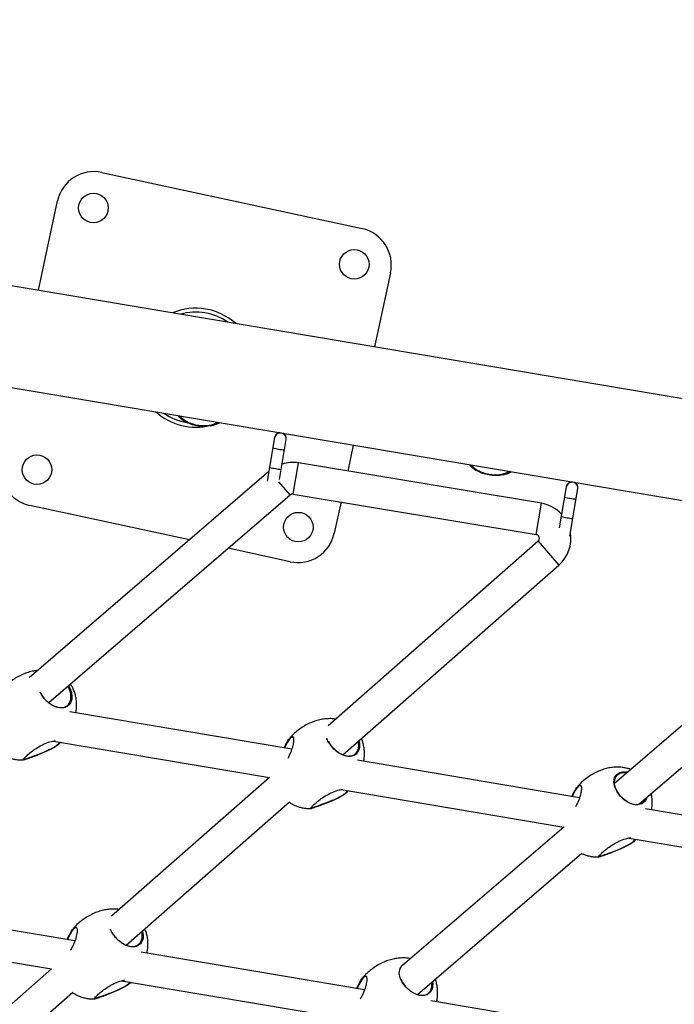
# Model space of a CAD drawing. Extents: x -5083 to 5878, y -1863 to 5941.
# Drawn here: x -789 to -457, y 975 to 1474 of the extents above; entities that cross this region are included whole.
import ezdxf

# ---------------------------------------------------------------- set-up
doc = ezdxf.new("R2010")
doc.units = 0
doc.linetypes.add('SLD-CONTINUA', pattern=[0])
doc.layers.get('0').update_dxf_attribs({"linetype": 'CONTINUOUS'})

msp = doc.modelspace()

# ---------------------------------------------------------------- linework, layer by layer
at = {"color": 7, "linetype": 'SLD-CONTINUA'}
for p, q in [((205.76, 1170.57), (-1593.74, 1473.67)), ((-1597.57, 1422.79), (195.6, 1120.77)), ((-747.22, 1396.25), (-615.25, 1367.76)), ((-779.4, 1336.5), (-769.62, 1381.8)), ((-600.81, 1345.36), (-608.92, 1307.79)), ((-659.57, 1261.89), (-663.28, 1239.85)), ((-657.06, 1240.7), (-653.66, 1260.89)), ((-619.65, 1258.08), (-622.5, 1244.88)), ((-650.08, 1233.24), (-647.46, 1249.03)), ((-524.3, 1228.56), (-647.46, 1249.03)), ((-662.48, 1244.63), (-784.07, 1140.07)), ((-651.71, 1232.79), (-657.4, 1239.41)), ((-774.08, 1127.56), (-651.71, 1232.79)), ((-650.08, 1233.24), (-526.92, 1212.78)), ((-511.66, 1236.97), (-515.18, 1216.07)), ((-509.81, 1211.82), (-505.74, 1235.98)), ((-625.88, 1229.22), (-629.29, 1213.4)), ((-526.92, 1212.78), (-524.3, 1228.56)), ((-702.78, 1209.98), (-783.66, 1227.44)), ((-525.93, 1209.3), (-632.39, 1115.82)), ((-525.93, 1209.3), (-515.37, 1197.28)), ((-651.69, 1198.95), (-683.16, 1205.74)), ((-624.92, 1101.09), (-515.37, 1197.28)), ((-367.58, 1189.28), (-487.26, 1086.51)), ((-474.76, 1076.15), (-350.63, 1182.75)), ((-650.86, 1103.92), (-763.4, 1122.87)), ((-771.7, 1108.04), (-662.24, 1089.61)), ((-651.7, 1109.43), (-652.4, 1108.55)), ((-651.88, 1109.56), (-651.73, 1109.75)), ((-781.51, 1100.56), (-779.57, 1101.28)), ((-504.91, 1079.35), (-617.46, 1098.3)), ((-662.24, 1089.61), (-742.31, 1019.31)), ((-625.76, 1083.47), (-512.91, 1064.48)), ((-505.75, 1084.86), (-506.45, 1083.98)), ((-505.94, 1084.99), (-505.78, 1085.18)), ((-734.8, 1004.6), (-652.05, 1077.26)), ((-635.57, 1075.99), (-633.62, 1076.71)), ((-358.96, 1054.78), (-471.51, 1073.73)), ((-512.91, 1064.48), (-594.53, 994.39)), ((-513.11, 1064.51), (-513.08, 1064.34)), ((-479.81, 1058.9), (-368.31, 1040.13)), ((-587.17, 979.62), (-503.7, 1051.3)), ((-489.62, 1051.42), (-487.67, 1052.14)), ((-760.88, 1006.76), (-874.22, 1025.85)), ((-761.68, 1013.03), (-761.52, 1013.22)), ((-884.17, 1011.3), (-772.79, 992.54)), ((-761.49, 1012.9), (-762.19, 1012.02)), ((-613.95, 982.02), (-727.29, 1001.11)), ((-772.79, 992.54), (-852.17, 922.85)), ((-614.56, 988.15), (-615.26, 987.27)), ((-614.75, 988.28), (-614.59, 988.48)), ((-737.24, 986.56), (-625.56, 967.75)), ((-733.04, 985.27), (-732.52, 985.76)), ((-844.64, 908.17), (-761.92, 980.79)), ((-745.36, 979.46), (-743.41, 980.19)), ((-467.02, 957.27), (-580.36, 976.36))]:
    msp.add_line(p, q, dxfattribs=at)
at = {"color": 7, "linetype": 'SLD-CONTINUA', "flags": 128}
for points in [[(-470.81, 1079.54), (-470.89, 1079.01), (-471.52, 1077.76), (-473.33, 1076.19), (-475.8, 1075.69), (-477.22, 1075.85), (-478.77, 1076.3), (-480.21, 1076.96), (-481.69, 1077.87), (-484.09, 1079.96), (-485.88, 1082.26), (-487.06, 1084.69), (-487.55, 1087.18), (-487.12, 1089.54), (-486.3, 1090.79)], [(-579.54, 986.17), (-579.31, 984.79), (-579.7, 982.31), (-580.33, 981.05), (-582.14, 979.49), (-584.61, 978.99), (-586.03, 979.14), (-587.58, 979.6), (-589.02, 980.25), (-590.5, 981.17), (-592.9, 983.26), (-594.68, 985.56), (-595.87, 987.99), (-596.35, 990.47), (-595.93, 992.83), (-595.11, 994.09)]]:
    msp.add_lwpolyline(points, dxfattribs=at)
at = {"color": 7, "linetype": 'SLD-CONTINUA'}
for centre in [(-751.46, 1378.24), (-619.16, 1349.68), (-780.09, 1245.59), (-647.55, 1216.47)]:
    msp.add_circle(centre, 7.5, dxfattribs=at)
for centre, radius, start, end in [((-751.19, 1377.82), 18.85, 77.8191, 167.8191), ((-619.23, 1349.34), 18.85, 347.8191, 77.8191), ((-699.55, 1297.3), 30.15, 47.8395, 113.0391), ((-699.55, 1297.3), 28.15, 54.9026, 105.9761), ((-699.55, 1297.3), 30.15, 227.8395, 284.2167), ((-699.55, 1297.3), 28.15, 234.9026, 260.8065), ((-656.66, 1261.15), 3, 80.4305, 170.431), ((-656.61, 1261.39), 3, 96.7687, 170.4393), ((-656.62, 1261.39), 3, 96.5975, 170.4326), ((-656.66, 1261.15), 3, 350.4463, 80.4496), ((-656.61, 1261.39), 3, 350.4449, 64.2823), ((-656.61, 1261.39), 3, 350.4393, 64.11), ((-653.34, 1285.49), 29.76, 256.1464, 261.9259), ((-652.52, 1280.29), 24.78, 258.3709, 265.3142), ((-779.68, 1245.86), 18.85, 167.8191, 257.8191), ((-650.41, 1231.27), 18, 80.5641, 107.2675), ((-655, 1275.63), 29.76, 256.1464, 261.9259), ((-654.18, 1270.43), 24.78, 258.3709, 265.3142), ((-508.74, 1236.23), 3, 80.4305, 170.431), ((-508.7, 1236.48), 3, 96.7687, 170.4393), ((-508.7, 1236.47), 3, 96.5975, 170.4326), ((-508.74, 1236.23), 3, 350.4463, 80.4496), ((-508.7, 1236.47), 3, 350.4449, 64.2823), ((-508.7, 1236.48), 3, 350.4393, 64.11), ((-650.41, 1231.27), 2, 80.5641, 130.6922), ((-527.25, 1210.8), 18, 42.6568, 80.5641), ((-505.42, 1260.58), 29.76, 256.1464, 261.9259), ((-504.61, 1255.38), 24.78, 258.3709, 265.3142), ((-507.08, 1250.72), 29.76, 256.1464, 261.9259), ((-506.27, 1245.52), 24.78, 258.3709, 265.3142), ((-647.72, 1217.38), 18.85, 257.8191, 347.8191), ((-527.25, 1210.8), 2, 311.2845, 80.5641), ((-527.25, 1210.8), 18, 311.2845, 9.3546)]:
    msp.add_arc(centre, radius, start, end, dxfattribs=at)
for points, knots in [([(-708.81, 1273.1), (-708.43, 1272.72), (-707.55, 1271.82), (-706.23, 1270.8), (-705.26, 1270.23), (-704.92, 1270.03)], [0, 0, 0, 0, 0.322177, 0.764936, 1, 1, 1, 1]), ([(-688.42, 1269.67), (-688.43, 1269.63), (-688.49, 1269.43), (-688.89, 1269.06), (-689.89, 1268.44), (-691.82, 1267.81), (-694.79, 1267.44), (-698.06, 1267.6), (-701.31, 1268.32), (-704.18, 1269.5), (-706.39, 1270.89), (-707.42, 1272.01), (-707.86, 1272.69), (-707.77, 1272.89), (-707.75, 1272.92)], [0, 0, 0, 0, 0.0135449, 0.0758715, 0.1403253, 0.2571315, 0.3677298, 0.4777466, 0.5886144, 0.6995342, 0.8095922, 0.9189737, 0.9874297, 1, 1, 1, 1]), ([(-707.32, 1272.85), (-707.26, 1272.69), (-707.06, 1272.19), (-705.99, 1271.14), (-703.91, 1269.82), (-701.14, 1268.69), (-698.02, 1268), (-694.88, 1267.85), (-692.02, 1268.19), (-690.19, 1268.79), (-689.23, 1269.34), (-688.99, 1269.62), (-688.89, 1269.74)], [0, 0, 0, 0, 0.056809, 0.172841, 0.289256, 0.406286, 0.523108, 0.639071, 0.755864, 0.879568, 0.946878, 1, 1, 1, 1]), ([(-691.9, 1267.88), (-691.34, 1268.02), (-690.12, 1268.32), (-688.62, 1268.87), (-687.71, 1269.33), (-687.4, 1269.49)], [0, 0, 0, 0, 0.360527, 0.780659, 1, 1, 1, 1]), ([(-560.89, 1248.19), (-560.52, 1247.81), (-559.63, 1246.91), (-558.32, 1245.89), (-557.34, 1245.32), (-557.01, 1245.12)], [0, 0, 0, 0, 0.322177, 0.764936, 1, 1, 1, 1]), ([(-540.5, 1244.75), (-540.51, 1244.72), (-540.58, 1244.51), (-540.97, 1244.14), (-541.97, 1243.53), (-543.91, 1242.89), (-546.87, 1242.53), (-550.14, 1242.69), (-553.4, 1243.41), (-556.27, 1244.59), (-558.47, 1245.98), (-559.5, 1247.09), (-559.95, 1247.78), (-559.85, 1247.98), (-559.84, 1248.01)], [0, 0, 0, 0, 0.013545, 0.075872, 0.140325, 0.257132, 0.36773, 0.477747, 0.588614, 0.699534, 0.809592, 0.918974, 0.98743, 1, 1, 1, 1]), ([(-559.4, 1247.93), (-559.34, 1247.77), (-559.15, 1247.28), (-558.08, 1246.23), (-556, 1244.91), (-553.23, 1243.78), (-550.1, 1243.09), (-546.96, 1242.93), (-544.1, 1243.28), (-542.27, 1243.88), (-541.31, 1244.42), (-541.08, 1244.71), (-540.97, 1244.83)], [0, 0, 0, 0, 0.056809, 0.172841, 0.289256, 0.406286, 0.523108, 0.639071, 0.755864, 0.879568, 0.946878, 1, 1, 1, 1]), ([(-543.98, 1242.97), (-543.42, 1243.11), (-542.21, 1243.4), (-540.7, 1243.95), (-539.8, 1244.42), (-539.49, 1244.58)], [0, 0, 0, 0, 0.360527, 0.780659, 1, 1, 1, 1]), ([(-779.67, 1143.86), (-780.43, 1143.77), (-782.07, 1143.57), (-784.59, 1142.91), (-787.23, 1141.94), (-789.84, 1140.65), (-792.39, 1139.06), (-794.81, 1137.17), (-796.64, 1135.51), (-797.56, 1134.41), (-797.82, 1134.12)], [0, 0, 0, 0, 0.107528, 0.234818, 0.367984, 0.506422, 0.649319, 0.79566, 0.944259, 1, 1, 1, 1]), ([(-764.13, 1136.12), (-763.66, 1135.25), (-762.67, 1133.44), (-762.26, 1130.58), (-762.61, 1128.36), (-763.55, 1126.5), (-765.11, 1125.15), (-767.21, 1124.73), (-769.12, 1124.94), (-770.61, 1125.38), (-772.12, 1126.07), (-773.97, 1127.21), (-776, 1128.99), (-777.68, 1131.06), (-778.24, 1132.32), (-778.44, 1132.78)], [0, 0, 0, 0, 0.08743, 0.182416, 0.276818, 0.335899, 0.445339, 0.554743, 0.609685, 0.666444, 0.7177, 0.770806, 0.863563, 0.950138, 1, 1, 1, 1]), ([(-778.09, 1132.33), (-777.94, 1132), (-777.45, 1130.92), (-775.91, 1129.04), (-773.97, 1127.33), (-772.19, 1126.23), (-770.75, 1125.57), (-769.3, 1125.14), (-767.46, 1124.93), (-765.45, 1125.34), (-763.95, 1126.63), (-763.05, 1128.42), (-762.72, 1130.55), (-763.1, 1133.29), (-764.04, 1135), (-764.49, 1135.81)], [0, 0, 0, 0, 0.036859, 0.124566, 0.218488, 0.271403, 0.324352, 0.381167, 0.438018, 0.549615, 0.661295, 0.72152, 0.817568, 0.913932, 1, 1, 1, 1]), ([(-760.35, 1122.36), (-760.27, 1122.73), (-760.02, 1124.01), (-759.92, 1126.12), (-760.04, 1128.61), (-760.44, 1130.89), (-761.07, 1133), (-761.87, 1134.83), (-762.59, 1136.12), (-763.05, 1136.75), (-763.18, 1136.94)], [0, 0, 0, 0, 0.075432, 0.258046, 0.41565, 0.566652, 0.711132, 0.847632, 0.955939, 1, 1, 1, 1]), ([(-768.88, 1132.03), (-768.89, 1131.96), (-768.91, 1131.69), (-769.16, 1131.46), (-769.41, 1131.33), (-769.6, 1131.39), (-769.62, 1131.4)], [0, 0, 0, 0, 0.153837, 0.556067, 0.947497, 1, 1, 1, 1]), ([(-628.57, 1119.17), (-628.63, 1119.19), (-629.43, 1119.35), (-631.07, 1119.43), (-633.49, 1119.37), (-636.03, 1119.01), (-638.64, 1118.34), (-641.28, 1117.37), (-643.9, 1116.08), (-646.45, 1114.49), (-648.87, 1112.6), (-650.69, 1110.94), (-651.62, 1109.84), (-651.87, 1109.55)], [0, 0, 0, 0, 0.006337, 0.092731, 0.184722, 0.282049, 0.384448, 0.491574, 0.60294, 0.717894, 0.835618, 0.955159, 1, 1, 1, 1]), ([(-787.01, 1098.58), (-787.07, 1098.6), (-787.27, 1098.65), (-786.63, 1099.38), (-785.25, 1100.74), (-783.15, 1102.53), (-780.55, 1104.39), (-778.05, 1105.83), (-775.41, 1107.05), (-772.86, 1107.94), (-771.41, 1108.12), (-770.77, 1108.2)], [0, 0, 0, 0, 0.053056, 0.175068, 0.297708, 0.420326, 0.542057, 0.664095, 0.73827, 0.883392, 1, 1, 1, 1]), ([(-654.73, 1104.58), (-654.7, 1104.63), (-654.42, 1105.29), (-653.9, 1106.38), (-653.16, 1107.76), (-652.56, 1108.75), (-652.22, 1109.15), (-652.1, 1109.29)], [0, 0, 0, 0, 0.028329, 0.323419, 0.583522, 0.853214, 1, 1, 1, 1]), ([(-652.4, 1108.55), (-652.82, 1107.87), (-653.26, 1107.16), (-653.96, 1105.75), (-654.25, 1105.15), (-654.5, 1104.56), (-654.51, 1104.54)], [0, 0, 0, 0, 0.596728, 0.63576, 0.986195, 1, 1, 1, 1]), ([(-651.73, 1109.75), (-651.6, 1109.87), (-651.15, 1110.31), (-650.5, 1110.48), (-649.99, 1109.81), (-649.87, 1108.19), (-650.2, 1106.11), (-650.78, 1104.06), (-651.39, 1102.39), (-652.11, 1100.75), (-652.66, 1099.71), (-652.92, 1099.23)], [0, 0, 0, 0, 0.052665, 0.189585, 0.330098, 0.483411, 0.653463, 0.743345, 0.835932, 0.924111, 1, 1, 1, 1]), ([(-650.39, 1109.75), (-650.45, 1109.84), (-650.64, 1110.17), (-651.14, 1109.95), (-651.58, 1109.54), (-651.7, 1109.43)], [0, 0, 0, 0, 0.208446, 0.780242, 1, 1, 1, 1]), ([(-616.81, 1108.21), (-616.65, 1107.48), (-616.28, 1105.79), (-616.67, 1103.79), (-617.6, 1101.93), (-619.17, 1100.58), (-621.26, 1100.16), (-623.17, 1100.37), (-624.66, 1100.81), (-626.18, 1101.5), (-628.02, 1102.64), (-630.09, 1104.43), (-631.89, 1106.82), (-632.88, 1108.57), (-633.03, 1109.4), (-633.05, 1109.47)], [0, 0, 0, 0, 0.076072, 0.177072, 0.240283, 0.357374, 0.474425, 0.533208, 0.593934, 0.648773, 0.705591, 0.804832, 0.897459, 0.991466, 1, 1, 1, 1]), ([(-614.4, 1097.79), (-614.32, 1098.16), (-614.07, 1099.44), (-613.98, 1101.55), (-614.1, 1104.04), (-614.5, 1106.31), (-614.99, 1108.07), (-615.42, 1109.03), (-615.55, 1109.31)], [0, 0, 0, 0, 0.097682, 0.334164, 0.538256, 0.7338, 0.920898, 1, 1, 1, 1]), ([(-800, 1103.2), (-799.42, 1102.68), (-798.61, 1101.96), (-797.25, 1101.05), (-795.99, 1100.33), (-794.35, 1099.61), (-792.48, 1099.01), (-790.39, 1098.61), (-788.49, 1098.42), (-787.3, 1098.48), (-786.87, 1098.5)], [0, 0, 0, 0, 0.160198, 0.226889, 0.340244, 0.463107, 0.60022, 0.749309, 0.90946, 1, 1, 1, 1]), ([(-768.43, 1107.49), (-768.43, 1107.42), (-768.43, 1107.08), (-769.17, 1106.25), (-770.9, 1105.01), (-773.32, 1103.69), (-776.29, 1102.31), (-779.18, 1101.13), (-780.89, 1100.49), (-781.55, 1100.24)], [0, 0, 0, 0, 0.048566, 0.2127193, 0.3658594, 0.5221754, 0.6922616, 0.8810068, 1, 1, 1, 1]), ([(-779.57, 1101.28), (-778.47, 1101.71), (-776.4, 1102.52), (-773.5, 1103.84), (-771.16, 1105.09), (-769.48, 1106.28), (-768.76, 1107.11), (-768.78, 1107.46), (-768.78, 1107.55)], [0, 0, 0, 0, 0.213968, 0.402114, 0.576611, 0.747162, 0.929857, 1, 1, 1, 1]), ([(-769.19, 1106.37), (-768.8, 1106.7), (-768.41, 1107.04), (-768.07, 1107.43), (-768.07, 1107.43)], [0, 0, 0, 0, 0.99665, 1, 1, 1, 1]), ([(-632.19, 1107.85), (-632.03, 1107.49), (-631.52, 1106.38), (-629.96, 1104.47), (-628.02, 1102.76), (-626.25, 1101.66), (-624.8, 1101), (-623.36, 1100.57), (-621.52, 1100.36), (-619.5, 1100.77), (-618, 1102.06), (-617.12, 1103.85), (-616.74, 1105.7), (-617.07, 1107.24), (-617.21, 1107.86)], [0, 0, 0, 0, 0.045525, 0.144679, 0.25086, 0.310681, 0.370542, 0.434773, 0.499044, 0.625207, 0.751464, 0.81955, 0.928134, 1, 1, 1, 1]), ([(-781.55, 1100.24), (-781.99, 1100.07), (-782.96, 1099.71), (-784.3, 1099.23), (-785.77, 1098.74), (-786.76, 1098.4), (-786.86, 1098.49), (-786.87, 1098.5)], [0, 0, 0, 0, 0.171556, 0.37269, 0.580763, 0.955449, 1, 1, 1, 1]), ([(-786.85, 1099.01), (-786.82, 1098.95), (-786.73, 1098.8), (-785.65, 1099.13), (-784.2, 1099.61), (-782.9, 1100.06), (-781.95, 1100.4), (-781.51, 1100.56)], [0, 0, 0, 0, 0.172493, 0.496294, 0.673616, 0.851037, 1, 1, 1, 1]), ([(-478.93, 1093.66), (-479.52, 1093.86), (-480.78, 1094.29), (-482.84, 1094.68), (-485.12, 1094.87), (-487.55, 1094.8), (-490.09, 1094.44), (-492.7, 1093.77), (-495.33, 1092.8), (-497.95, 1091.51), (-500.5, 1089.92), (-502.92, 1088.03), (-504.75, 1086.37), (-505.67, 1085.27), (-505.92, 1084.98)], [0, 0, 0, 0, 0.060996, 0.131307, 0.206835, 0.287257, 0.372343, 0.461864, 0.555517, 0.652877, 0.753373, 0.856292, 0.960799, 1, 1, 1, 1]), ([(-486.14, 1090.41), (-486.43, 1090.03), (-487.17, 1089.05), (-487.48, 1087.06), (-487.01, 1084.63), (-485.84, 1082.22), (-484.04, 1079.9), (-482.07, 1078.19), (-480.3, 1077.09), (-478.85, 1076.43), (-477.41, 1076), (-475.57, 1075.8), (-473.53, 1076.19), (-472.12, 1077.54), (-471.4, 1078.59), (-471.32, 1079.1), (-471.32, 1079.1)], [0, 0, 0, 0, 0.066966, 0.170174, 0.260726, 0.345848, 0.429536, 0.519153, 0.569642, 0.620165, 0.674377, 0.728622, 0.835104, 0.941667, 0.999131, 1, 1, 1, 1]), ([(-486.3, 1090.79), (-486.07, 1091.01), (-485.56, 1091.5), (-484.49, 1092.07), (-482.82, 1092.59), (-481.33, 1092.48), (-480.39, 1092.41)], [0, 0, 0, 0, 0.173497, 0.392762, 0.61951, 1, 1, 1, 1]), ([(-480.91, 1091.96), (-481.65, 1092.01), (-482.93, 1092.1), (-484.39, 1091.64), (-485.42, 1091.1), (-485.92, 1090.62), (-486.14, 1090.41)], [0, 0, 0, 0, 0.335865, 0.57478, 0.813807, 1, 1, 1, 1]), ([(-641.06, 1074.01), (-641.12, 1074.03), (-641.33, 1074.08), (-640.69, 1074.81), (-639.31, 1076.17), (-637.2, 1077.96), (-634.6, 1079.82), (-632.11, 1081.26), (-629.46, 1082.48), (-626.91, 1083.37), (-625.46, 1083.55), (-624.82, 1083.63)], [0, 0, 0, 0, 0.053056, 0.175068, 0.297708, 0.420326, 0.542057, 0.664095, 0.73827, 0.883392, 1, 1, 1, 1]), ([(-622.49, 1082.92), (-622.49, 1082.85), (-622.48, 1082.51), (-623.22, 1081.68), (-624.95, 1080.44), (-627.37, 1079.12), (-630.35, 1077.74), (-633.24, 1076.56), (-634.94, 1075.92), (-635.6, 1075.67)], [0, 0, 0, 0, 0.048566, 0.2127193, 0.3658594, 0.5221754, 0.6922616, 0.8810068, 1, 1, 1, 1]), ([(-633.62, 1076.71), (-632.52, 1077.14), (-630.46, 1077.95), (-627.55, 1079.27), (-625.22, 1080.52), (-623.53, 1081.71), (-622.81, 1082.54), (-622.83, 1082.89), (-622.84, 1082.98)], [0, 0, 0, 0, 0.213968, 0.402114, 0.576611, 0.747162, 0.929857, 1, 1, 1, 1]), ([(-508.78, 1080.01), (-508.76, 1080.06), (-508.48, 1080.72), (-507.95, 1081.81), (-507.21, 1083.19), (-506.61, 1084.18), (-506.28, 1084.58), (-506.16, 1084.72)], [0, 0, 0, 0, 0.0283293, 0.3234187, 0.5835223, 0.8532136, 1, 1, 1, 1]), ([(-506.45, 1083.98), (-506.87, 1083.3), (-507.32, 1082.59), (-508.02, 1081.18), (-508.3, 1080.58), (-508.55, 1079.99), (-508.56, 1079.97)], [0, 0, 0, 0, 0.596728, 0.63576, 0.986195, 1, 1, 1, 1]), ([(-505.78, 1085.18), (-505.66, 1085.3), (-505.2, 1085.74), (-504.56, 1085.91), (-504.05, 1085.24), (-503.93, 1083.62), (-504.26, 1081.54), (-504.84, 1079.49), (-505.45, 1077.82), (-506.16, 1076.18), (-506.72, 1075.14), (-506.97, 1074.66)], [0, 0, 0, 0, 0.052665, 0.189585, 0.330098, 0.483411, 0.653463, 0.743345, 0.835932, 0.924111, 1, 1, 1, 1]), ([(-504.45, 1085.18), (-504.5, 1085.27), (-504.7, 1085.6), (-505.19, 1085.38), (-505.63, 1084.97), (-505.75, 1084.86)], [0, 0, 0, 0, 0.208446, 0.780242, 1, 1, 1, 1]), ([(-623.25, 1081.8), (-622.85, 1082.13), (-622.46, 1082.47), (-622.12, 1082.86), (-622.12, 1082.86)], [0, 0, 0, 0, 0.99665, 1, 1, 1, 1]), ([(-468.45, 1073.22), (-468.38, 1073.59), (-468.12, 1074.87), (-468.04, 1076.98), (-468.13, 1079.38), (-468.42, 1080.83), (-468.55, 1081.49)], [0, 0, 0, 0, 0.137725, 0.471146, 0.758902, 1, 1, 1, 1]), ([(-652.23, 1077.11), (-651.98, 1076.94), (-651.29, 1076.46), (-650.04, 1075.76), (-648.4, 1075.04), (-646.54, 1074.44), (-644.44, 1074.04), (-642.54, 1073.85), (-641.35, 1073.91), (-640.92, 1073.93)], [0, 0, 0, 0, 0.07438, 0.210096, 0.357195, 0.521356, 0.699856, 0.8916, 1, 1, 1, 1]), ([(-635.6, 1075.67), (-636.05, 1075.5), (-637.02, 1075.14), (-638.36, 1074.66), (-639.83, 1074.17), (-640.81, 1073.83), (-640.91, 1073.92), (-640.92, 1073.93)], [0, 0, 0, 0, 0.171556, 0.37269, 0.580763, 0.955449, 1, 1, 1, 1]), ([(-640.9, 1074.44), (-640.87, 1074.38), (-640.78, 1074.23), (-639.71, 1074.56), (-638.25, 1075.04), (-636.95, 1075.49), (-636, 1075.83), (-635.57, 1075.99)], [0, 0, 0, 0, 0.172493, 0.496294, 0.673616, 0.851037, 1, 1, 1, 1]), ([(-495.12, 1049.44), (-495.18, 1049.46), (-495.38, 1049.51), (-494.74, 1050.24), (-493.36, 1051.6), (-491.25, 1053.39), (-488.66, 1055.25), (-486.16, 1056.69), (-483.52, 1057.91), (-480.97, 1058.8), (-479.52, 1058.98), (-478.87, 1059.06)], [0, 0, 0, 0, 0.0530561, 0.1750684, 0.2977084, 0.420326, 0.5420568, 0.6640949, 0.7382702, 0.8833921, 1, 1, 1, 1]), ([(-476.54, 1058.35), (-476.54, 1058.28), (-476.53, 1057.94), (-477.28, 1057.11), (-479, 1055.87), (-481.42, 1054.55), (-484.4, 1053.17), (-487.29, 1051.99), (-489, 1051.35), (-489.66, 1051.1)], [0, 0, 0, 0, 0.048566, 0.212719, 0.365859, 0.522175, 0.692262, 0.881007, 1, 1, 1, 1]), ([(-487.67, 1052.14), (-486.57, 1052.57), (-484.51, 1053.38), (-481.6, 1054.7), (-479.27, 1055.95), (-477.59, 1057.14), (-476.87, 1057.97), (-476.88, 1058.32), (-476.89, 1058.41)], [0, 0, 0, 0, 0.213968, 0.402114, 0.576611, 0.747162, 0.929857, 1, 1, 1, 1]), ([(-477.3, 1057.23), (-476.91, 1057.56), (-476.51, 1057.9), (-476.18, 1058.29), (-476.18, 1058.29)], [0, 0, 0, 0, 0.99665, 1, 1, 1, 1]), ([(-503.89, 1051.13), (-503.44, 1050.92), (-502.38, 1050.43), (-500.59, 1049.88), (-498.5, 1049.47), (-496.6, 1049.28), (-495.41, 1049.34), (-494.98, 1049.36)], [0, 0, 0, 0, 0.163917, 0.377438, 0.609609, 0.859006, 1, 1, 1, 1]), ([(-489.66, 1051.1), (-490.1, 1050.93), (-491.07, 1050.57), (-492.41, 1050.09), (-493.88, 1049.6), (-494.86, 1049.26), (-494.97, 1049.35), (-494.98, 1049.36)], [0, 0, 0, 0, 0.171556, 0.37269, 0.580763, 0.955449, 1, 1, 1, 1]), ([(-494.95, 1049.87), (-494.92, 1049.81), (-494.83, 1049.66), (-493.76, 1049.99), (-492.31, 1050.47), (-491.01, 1050.92), (-490.06, 1051.26), (-489.62, 1051.42)], [0, 0, 0, 0, 0.172493, 0.496294, 0.673616, 0.851037, 1, 1, 1, 1]), ([(-738.48, 1022.67), (-738.5, 1022.67), (-739.26, 1022.83), (-740.86, 1022.9), (-743.28, 1022.85), (-745.83, 1022.48), (-748.44, 1021.82), (-751.07, 1020.84), (-753.69, 1019.55), (-756.24, 1017.96), (-758.66, 1016.07), (-760.48, 1014.41), (-761.41, 1013.32), (-761.66, 1013.02)], [0, 0, 0, 0, 0.001862, 0.088644, 0.18105, 0.278815, 0.381675, 0.489283, 0.601151, 0.716623, 0.834878, 0.954957, 1, 1, 1, 1]), ([(-761.52, 1013.22), (-761.4, 1013.34), (-760.94, 1013.78), (-760.29, 1013.95), (-759.78, 1013.28), (-759.66, 1011.66), (-759.99, 1009.58), (-760.57, 1007.54), (-761.18, 1005.86), (-761.96, 1004.14), (-762.58, 1002.86), (-762.98, 1002.23), (-763.04, 1002.13)], [0, 0, 0, 0, 0.051083, 0.183892, 0.320186, 0.468895, 0.63384, 0.721023, 0.810829, 0.896361, 0.984857, 1, 1, 1, 1]), ([(-760.19, 1013.23), (-760.24, 1013.31), (-760.44, 1013.64), (-760.93, 1013.42), (-761.37, 1013.01), (-761.49, 1012.9)], [0, 0, 0, 0, 0.208446, 0.780242, 1, 1, 1, 1]), ([(-764.78, 1007.42), (-764.67, 1007.69), (-764.31, 1008.56), (-763.69, 1009.85), (-762.95, 1011.23), (-762.35, 1012.22), (-762.01, 1012.62), (-761.9, 1012.76)], [0, 0, 0, 0, 0.119249, 0.386727, 0.622493, 0.866949, 1, 1, 1, 1]), ([(-762.19, 1012.02), (-762.61, 1011.35), (-763.06, 1010.63), (-763.75, 1009.22), (-764.13, 1008.42), (-764.46, 1007.62), (-764.56, 1007.38)], [0, 0, 0, 0, 0.528671, 0.563252, 0.87372, 1, 1, 1, 1]), ([(-726.62, 1011.79), (-726.45, 1011.03), (-726.07, 1009.3), (-726.46, 1007.26), (-727.39, 1005.4), (-728.96, 1004.06), (-731.05, 1003.63), (-732.96, 1003.85), (-734.45, 1004.28), (-735.97, 1004.97), (-737.81, 1006.11), (-739.88, 1007.9), (-741.67, 1010.29), (-742.65, 1011.97), (-742.8, 1012.74), (-742.8, 1012.74)], [0, 0, 0, 0, 0.080302, 0.181731, 0.245209, 0.362796, 0.480343, 0.539374, 0.600358, 0.655429, 0.712487, 0.812149, 0.905168, 0.999573, 1, 1, 1, 1]), ([(-741.94, 1011.24), (-741.79, 1010.92), (-741.3, 1009.82), (-739.75, 1007.94), (-737.81, 1006.23), (-736.04, 1005.14), (-734.59, 1004.47), (-733.15, 1004.05), (-731.31, 1003.84), (-729.3, 1004.25), (-727.79, 1005.53), (-726.91, 1007.32), (-726.53, 1009.21), (-726.88, 1010.79), (-727.02, 1011.44)], [0, 0, 0, 0, 0.0422169, 0.1412651, 0.2473315, 0.3070888, 0.366885, 0.4310472, 0.4952492, 0.6212767, 0.7473987, 0.8154114, 0.9238786, 1, 1, 1, 1]), ([(-724.31, 1000.61), (-724.19, 1001.2), (-723.88, 1002.69), (-723.77, 1005.02), (-723.89, 1007.52), (-724.29, 1009.79), (-724.79, 1011.58), (-725.24, 1012.56), (-725.38, 1012.88)], [0, 0, 0, 0, 0.145064, 0.367067, 0.558664, 0.742236, 0.917878, 1, 1, 1, 1]), ([(-590.63, 997.74), (-590.95, 997.81), (-592.02, 998.04), (-593.93, 998.16), (-596.35, 998.1), (-598.89, 997.73), (-601.5, 997.07), (-604.14, 996.09), (-606.76, 994.81), (-609.31, 993.22), (-611.73, 991.32), (-613.55, 989.66), (-614.48, 988.57), (-614.73, 988.27)], [0, 0, 0, 0, 0.036145, 0.119947, 0.209179, 0.303585, 0.402913, 0.506825, 0.614851, 0.726356, 0.840549, 0.956504, 1, 1, 1, 1]), ([(-595.11, 994.09), (-594.88, 994.31), (-594.49, 994.7), (-593.95, 994.97), (-593.72, 995.09)], [0, 0, 0, 0, 0.56649, 1, 1, 1, 1]), ([(-614.59, 988.48), (-614.47, 988.6), (-614.01, 989.03), (-613.36, 989.21), (-612.85, 988.53), (-612.73, 986.92), (-613.06, 984.83), (-613.64, 982.79), (-614.25, 981.11), (-615.03, 979.39), (-615.65, 978.11), (-616.05, 977.48), (-616.11, 977.39)], [0, 0, 0, 0, 0.0510833, 0.183892, 0.3201857, 0.4688946, 0.6338397, 0.7210228, 0.8108289, 0.8963606, 0.9848568, 1, 1, 1, 1]), ([(-613.26, 988.48), (-613.31, 988.57), (-613.51, 988.89), (-614, 988.68), (-614.44, 988.27), (-614.56, 988.15)], [0, 0, 0, 0, 0.208446, 0.780242, 1, 1, 1, 1]), ([(-750.85, 977.48), (-750.92, 977.5), (-751.12, 977.55), (-750.48, 978.28), (-749.1, 979.64), (-746.99, 981.43), (-744.4, 983.29), (-741.9, 984.73), (-739.26, 985.95), (-737.05, 986.74), (-735.86, 986.9), (-735.49, 986.96)], [0, 0, 0, 0, 0.055864, 0.184334, 0.313465, 0.442572, 0.570745, 0.699242, 0.777343, 0.930146, 1, 1, 1, 1]), ([(-732.61, 985.78), (-732.76, 985.56), (-733.14, 985.02), (-734.77, 983.91), (-737.15, 982.59), (-740.14, 981.21), (-743.03, 980.04), (-744.73, 979.39), (-745.39, 979.14)], [0, 0, 0, 0, 0.118002, 0.289566, 0.464689, 0.655238, 0.866691, 1, 1, 1, 1]), ([(-743.41, 980.19), (-742.31, 980.61), (-740.25, 981.42), (-737.33, 982.74), (-735.03, 983.99), (-733.43, 985.08), (-733.07, 985.61), (-732.91, 985.83)], [0, 0, 0, 0, 0.245527, 0.461423, 0.661658, 0.857365, 1, 1, 1, 1]), ([(-617.85, 982.68), (-617.74, 982.94), (-617.38, 983.81), (-616.76, 985.11), (-616.02, 986.48), (-615.42, 987.47), (-615.08, 987.87), (-614.97, 988.01)], [0, 0, 0, 0, 0.1192495, 0.3867271, 0.6224925, 0.8669485, 1, 1, 1, 1]), ([(-615.26, 987.27), (-615.68, 986.6), (-616.13, 985.88), (-616.82, 984.48), (-617.2, 983.68), (-617.53, 982.87), (-617.63, 982.64)], [0, 0, 0, 0, 0.528671, 0.563252, 0.87372, 1, 1, 1, 1]), ([(-595.43, 987.35), (-595.16, 986.74), (-594.56, 985.36), (-592.83, 983.2), (-590.88, 981.48), (-589.11, 980.39), (-587.66, 979.72), (-586.22, 979.3), (-584.38, 979.09), (-582.37, 979.5), (-580.86, 980.78), (-579.99, 982.58), (-579.61, 984.19), (-579.87, 985.47), (-579.94, 985.83)], [0, 0, 0, 0, 0.078994, 0.177781, 0.283568, 0.343168, 0.402807, 0.4668, 0.530833, 0.656528, 0.782318, 0.850152, 0.958333, 1, 1, 1, 1]), ([(-577.38, 975.86), (-577.26, 976.45), (-576.95, 977.94), (-576.84, 980.28), (-576.96, 982.77), (-577.37, 985.04), (-577.77, 986.58), (-578.1, 987.32), (-578.13, 987.39)], [0, 0, 0, 0, 0.155068, 0.392382, 0.597193, 0.793425, 0.981181, 1, 1, 1, 1]), ([(-762.1, 980.64), (-762.09, 980.63), (-761.84, 980.42), (-761.09, 979.96), (-759.84, 979.23), (-758.19, 978.51), (-756.33, 977.92), (-754.24, 977.51), (-752.34, 977.33), (-751.15, 977.38), (-750.72, 977.4)], [0, 0, 0, 0, 0.002574, 0.081782, 0.216413, 0.362336, 0.525184, 0.702256, 0.892467, 1, 1, 1, 1]), ([(-745.39, 979.14), (-745.84, 978.98), (-746.81, 978.62), (-748.15, 978.14), (-749.62, 977.64), (-750.6, 977.3), (-750.71, 977.39), (-750.72, 977.4)], [0, 0, 0, 0, 0.171556, 0.37269, 0.580763, 0.955449, 1, 1, 1, 1]), ([(-750.69, 977.91), (-750.66, 977.86), (-750.57, 977.71), (-749.5, 978.04), (-748.04, 978.51), (-746.75, 978.96), (-745.79, 979.3), (-745.36, 979.46)], [0, 0, 0, 0, 0.172493, 0.496294, 0.673616, 0.851037, 1, 1, 1, 1])]:
    msp.add_open_spline(points, degree=3, knots=knots, dxfattribs=at)

doc.saveas('drawing.dxf')
